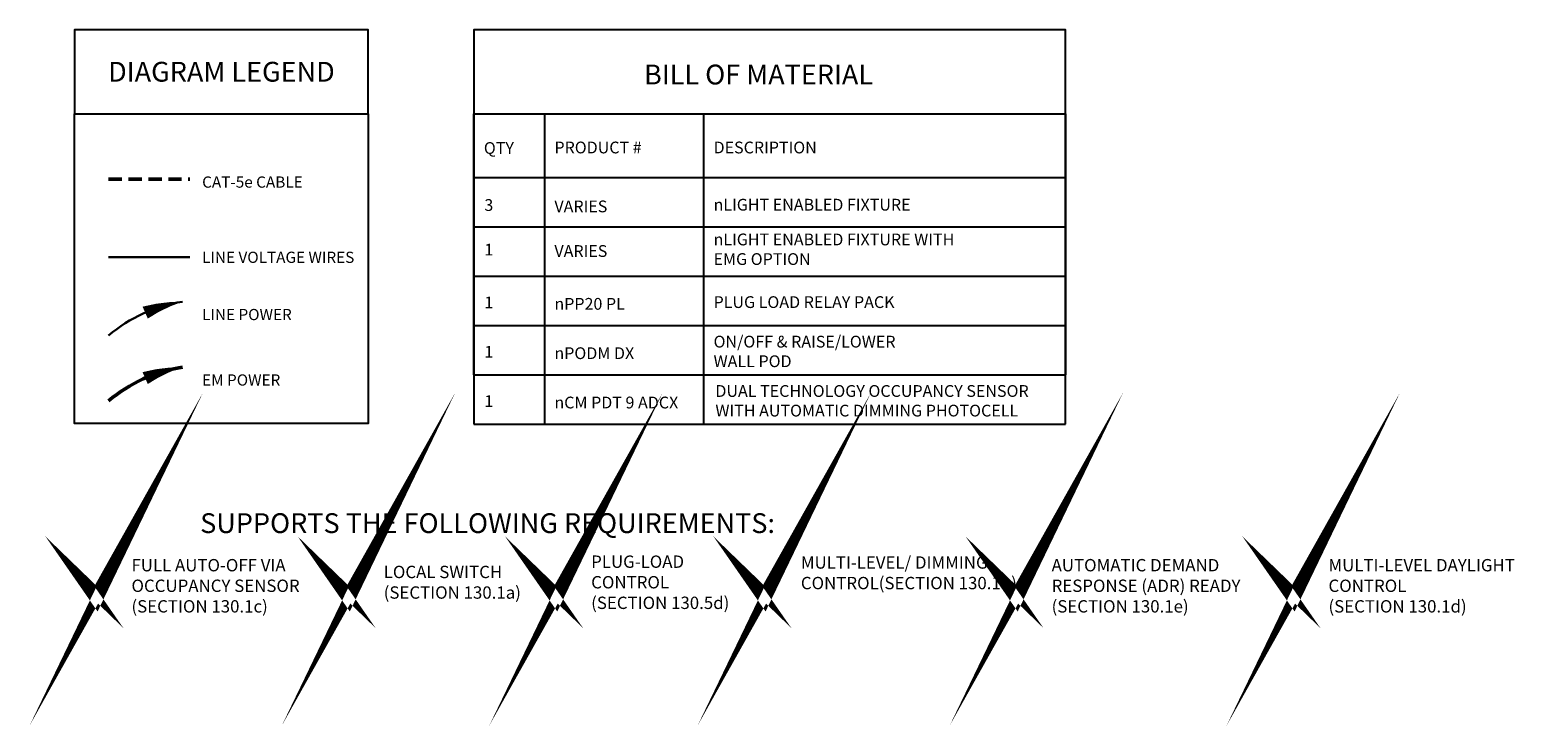
# Model space of a CAD drawing. Units: inches. Extents: x -6.4 to 62.5, y -22 to 52.5.
# Drawn here: x -6.4 to 49.5, y -22 to 4.2 of the extents above; entities that cross this region are included whole.
import ezdxf

# ---------------------------------------------------------------- set-up
doc = ezdxf.new("R2010")
doc.units = ezdxf.units.IN
doc.header["$LTSCALE"] = 2
doc.header["$MEASUREMENT"] = 0
doc.linetypes.add('HIDDEN', pattern=[0.375, 0.25, -0.125])
doc.linetypes.add('TB 36X48$0$PHANTOM2', pattern=[1.25, 0.625, -0.125, 0.125, -0.125, 0.125, -0.125])
doc.layers.add('BOM TABLE', color=7, linetype='Continuous')
doc.layers.add('SSI-RISER', color=7, linetype='Continuous')
for name, color, linetype, lineweight in [('BORDER', 152, 'Continuous', 120), ('CAT5', 140, 'HIDDEN', 50), ('EM Feed', 2, 'TB 36X48$0$PHANTOM2', 50), ('LINE VOLTAGE', 1, 'Continuous', 30)]:
    doc.layers.add(name, color=color, linetype=linetype, lineweight=lineweight)
doc.styles.add('ARIAL', font='arial.ttf')
doc.styles.get("Standard").update_dxf_attribs({"font": 'arial.ttf'})

msp = doc.modelspace()

# ---------------------------------------------------------------- linework, layer by layer
for points in [[(-4.746, 1.02), (6.316, 1.02), (6.316, 4.192), (-4.746, 4.192)], [(-4.746, 1.02), (6.316, 1.02), (6.316, -10.661), (-4.746, -10.661)]]:
    msp.add_lwpolyline(points, close=True)
at = {"layer": 'BOM TABLE'}
for p, q in [((12.956, 1.013), (12.956, -6.959)), ((18.953, 1.013), (18.953, -6.959)), ((10.298, -1.378), (32.583, -1.378)), ((10.298, -3.238), (32.583, -3.238)), ((10.298, -5.099), (32.583, -5.099)), ((10.298, -6.959), (32.583, -6.959)), ((12.956, -6.959), (12.956, -10.679)), ((18.953, -6.959), (18.953, -10.679)), ((10.298, -8.819), (32.583, -8.819)), ((10.298, -10.679), (32.583, -10.679))]:
    msp.add_line(p, q, dxfattribs=at)
for points in [[(32.583, -10.679), (32.583, 4.186), (10.298, 4.186), (10.298, -10.679)], [(10.298, -8.819), (10.298, 1.013), (32.583, 1.013), (32.583, -8.819)]]:
    msp.add_lwpolyline(points, dxfattribs=at)
at = {"layer": 'BORDER', "const_width": 0.442}
for points in [[(-4.378, -16.642), (-3.917, -17.088), (-3.175, -15.765), (-3.917, -17.306), (-4.378, -16.642)], [(5.126, -16.642), (5.587, -17.088), (6.329, -15.765), (5.587, -17.306), (5.126, -16.642)], [(12.943, -16.642), (13.404, -17.088), (14.146, -15.765), (13.404, -17.306), (12.943, -16.642)], [(20.792, -16.642), (21.253, -17.088), (21.995, -15.765), (21.253, -17.306), (20.792, -16.642)], [(30.292, -16.642), (30.753, -17.088), (31.495, -15.765), (30.753, -17.306), (30.292, -16.642)], [(40.725, -16.642), (41.186, -17.088), (41.928, -15.765), (41.186, -17.306), (40.725, -16.642)]]:
    msp.add_lwpolyline(points, dxfattribs=at)
at = {"layer": 'CAT5'}
msp.add_line((-3.466, -1.438), (-0.401, -1.438), dxfattribs=at)
at = {"layer": 'Defpoints'}
msp.add_line((10.298, -6.959), (31.745, -6.959), dxfattribs=at)
at = {"layer": 'EM Feed', "linetype": 'Continuous'}
msp.add_lwpolyline([(-0.686, -8.532, 0, 0.489, 0.06456), (-2.089, -8.943, 0, 0, 0.06456)], format="xyseb", dxfattribs=at)
msp.add_arc((0.2, -14.148), 5.685, 98.9655, 130.1465, dxfattribs=at)
msp.add_arc((0.2, -14.148), 5.685, 98.9655, 130.1465, dxfattribs=at)
at = {"layer": 'LINE VOLTAGE'}
msp.add_line((-3.466, -4.39), (-0.401, -4.39), dxfattribs=at)
at = {"layer": 'LINE VOLTAGE', "linetype": 'Continuous'}
msp.add_lwpolyline([(-0.686, -6.064, 0, 0.489, 0.06456), (-2.089, -6.475, 0, 0, 0.06456)], format="xyseb", dxfattribs=at)
msp.add_arc((0.2, -11.68), 5.685, 98.9655, 130.1465, dxfattribs=at)
msp.add_arc((0.2, -11.68), 5.685, 98.9655, 130.1465, dxfattribs=at)

# ---------------------------------------------------------------- texts
at = {"style": 'ARIAL'}
for s, width, heights, insert, char_height, attachment_point in [('{\\fArial|b1|i0|c0|p34;DIAGRAM LEGEND}', 11.07432, [0], (0.785, 2.606), 0.74709, 5), ('{\\fArial|b1|i0|c0|p34;BILL OF MATERIAL}', 21.59219, [0], (21.022, 2.501), 0.74709, 5), ('{\\fArial|b1|i0|c0|p34;QTY}', 196.58728, [0], (10.673, -0.269), 0.44349, 4), ('{\\fArial|b1|i0|c0|p34;PRODUCT #}', 196.58728, [0], (13.331, -0.25), 0.44349, 4), ('{\\fArial|b1|i0|c0|p34;DESCRIPTION}', 196.58728, [0], (19.328, -0.25), 0.44349, 4), ('CAT-5e CABLE ', 435.81963, [0], (0.058, -1.553), 0.42314, 4), ('3', 196.58728, [0], (10.692, -2.42), 0.443, 4), ('nLIGHT ENABLED FIXTURE', 9.94606, [2.09], (19.328, -2.407), 0.44349, 4), ('VARIES', 196.58728, [0], (13.331, -2.472), 0.4435, 4), ('1', 196.58728, [0], (10.692, -4.1), 0.443, 4), ('nLIGHT ENABLED FIXTURE WITH EMG OPTION', 9.94606, [2.09], (19.328, -4.087), 0.44349, 4), ('LINE VOLTAGE WIRES', 5.90012, [0], (0.058, -4.39), 0.42314, 4), ('VARIES', 196.58728, [0], (13.331, -4.153), 0.4435, 4), ('1', 196.58728, [0], (10.692, -6.093), 0.443, 4), ('nPP20 PL', 196.58728, [0], (13.331, -6.145), 0.4435, 4), ('PLUG LOAD RELAY PACK', 7.64543, [2.09], (19.328, -6.079), 0.44349, 4), ('LINE POWER', 5.75993, [0], (0.058, -6.548), 0.4231, 4), ('1', 196.58728, [0], (10.692, -7.953), 0.443, 4), ('nPODM DX', 196.58728, [0], (13.331, -8.005), 0.4435, 4), ('ON/OFF & RAISE/LOWER  WALL POD', 7.64543, [2.09], (19.328, -7.939), 0.44349, 4), ('EM POWER', 5.75993, [0], (0.058, -9.016), 0.4231, 4), ('DUAL TECHNOLOGY OCCUPANCY SENSOR WITH AUTOMATIC DIMMING PHOTOCELL', 13.38511, [2.09], (19.397, -9.8), 0.44349, 4), ('1', 196.58728, [0], (10.692, -9.813), 0.443, 4), ('nCM PDT 9 ADCX', 196.58728, [0], (13.331, -9.865), 0.44349, 4), ('{\\fArial|b1|i0|c0|p34;SUPPORTS THE FOLLOWING REQUIREMENTS:}', 31.09046, [0.773], (10.813, -14.413), 0.74709, 5)]:
    msp.add_mtext_dynamic_manual_height_columns(s, width=width, gutter_width=40, heights=heights, dxfattribs=dict(at, insert=insert, char_height=char_height, attachment_point=attachment_point))
at = {"layer": 'SSI-RISER', "char_height": 0.46547, "width": 8.7963}
for s, insert, attachment_point in [('PLUG-LOAD \\PCONTROL \\P(SECTION 130.5d)', (14.716, -16.701), 4), ('MULTI-LEVEL/ DIMMING CONTROL\\P(SECTION 130.1b)', (22.617, -15.663), 1), ('FULL AUTO-OFF VIA OCCUPANCY SENSOR (SECTION 130.1c)', (-2.605, -15.765), 1), ('LOCAL SWITCH \\P(SECTION 130.1a)', (6.899, -16.701), 4), ('AUTOMATIC DEMAND RESPONSE (ADR) READY\\P(SECTION 130.1e)', (32.065, -15.765), 1), ('MULTI-LEVEL DAYLIGHT\\PCONTROL\\P(SECTION 130.1d)', (42.498, -15.765), 1)]:
    msp.add_mtext(s, dxfattribs=dict(at, insert=insert, attachment_point=attachment_point))

doc.saveas('drawing.dxf')
